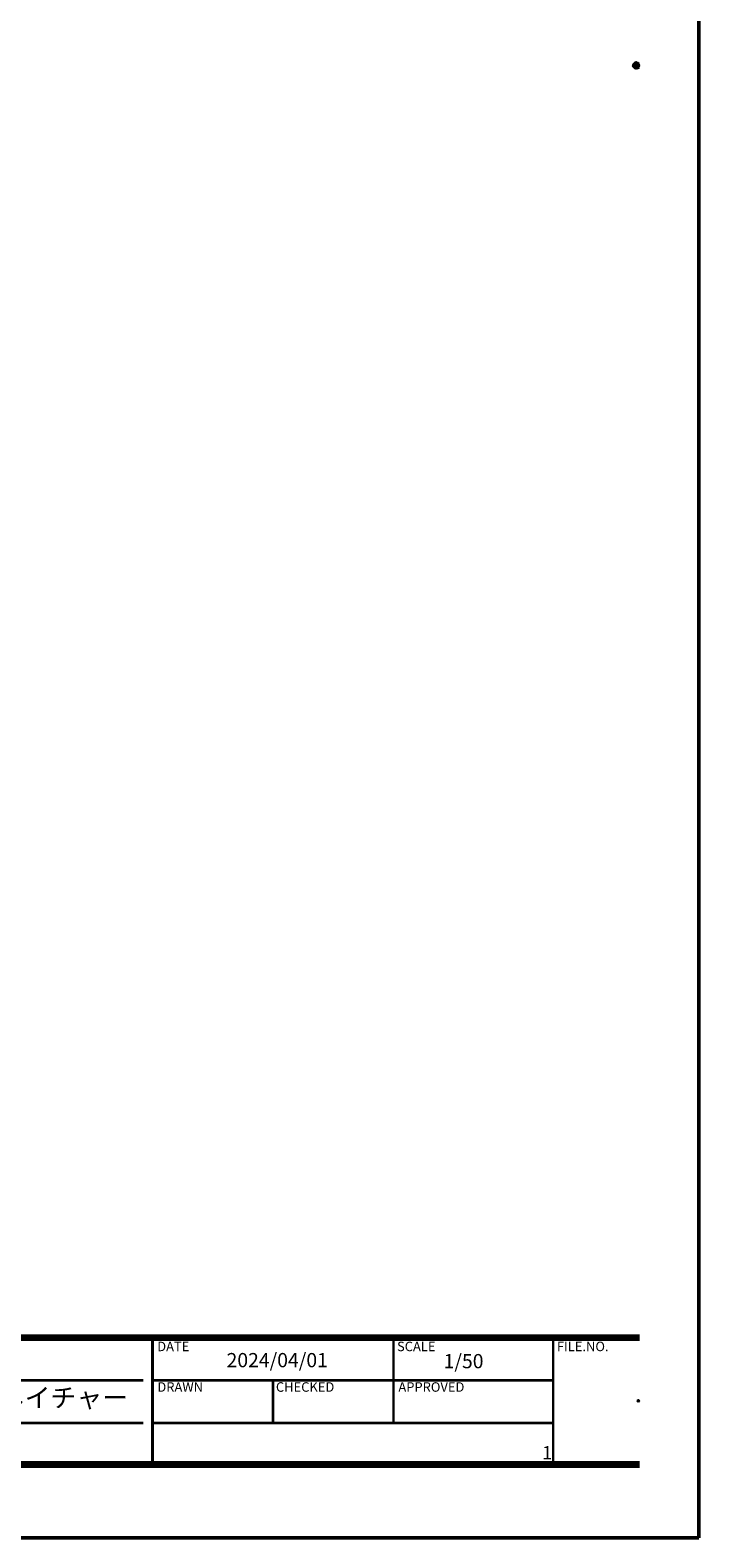
# Model space of a CAD drawing. Units: millimetres. Extents: x 176014 to 218064, y -10065 to 19635.
# Drawn here: x 211007 to 218064, y -10065 to 5826 of the extents above; entities that cross this region are included whole.
import ezdxf
from ezdxf.enums import TextEntityAlignment as Align

# ---------------------------------------------------------------- set-up
doc = ezdxf.new("R2010")
doc.units = ezdxf.units.MM
doc.header["$LTSCALE"] = 15
doc.layers.get('0').update_dxf_attribs({"lineweight": 50})
doc.layers.get('DEFPOINTS').update_dxf_attribs({"lineweight": 50})
doc.layers.add('P_5DRAWFRAME', color=104, linetype='Continuous')
doc.styles.add('BIGFONT', font='simplex.shx', dxfattribs={"bigfont": 'bigfont.shx'})

# ---------------------------------------------------------------- blocks, each defined once
blk = doc.blocks.new('DFP11')
at = {"color": 0, "linetype": 'Continuous'}
for p, q in [((827.69, 311.12), (827, 310.43)), ((827.83, 311.12), (827, 310.29)), ((827.83, 309.63), (827, 310.46)), ((827.69, 309.63), (827, 310.32)), ((827.95, 311.1), (827.03, 310.17)), ((827.95, 309.65), (827.03, 310.58)), ((827.52, 311.09), (827.04, 310.61)), ((827.52, 309.66), (827.04, 310.14)), ((828.05, 311.06), (827.06, 310.07)), ((828.05, 309.69), (827.06, 310.68)), ((828.15, 311.01), (827.11, 309.98)), ((828.15, 309.74), (827.11, 310.77)), ((828.23, 310.95), (827.17, 309.9)), ((828.23, 309.8), (827.17, 310.85)), ((828.3, 309.87), (827.24, 310.93)), ((828.3, 310.88), (827.24, 309.82)), ((828.36, 309.94), (827.32, 310.99)), ((828.36, 310.81), (827.32, 309.76)), ((828.42, 310.03), (827.41, 311.04)), ((828.42, 310.72), (827.41, 309.71)), ((828.46, 310.13), (827.51, 311.08)), ((828.46, 310.62), (827.51, 309.67)), ((828.49, 310.24), (827.62, 311.11)), ((828.49, 310.51), (827.62, 309.64)), ((828.5, 310.38), (827.75, 311.12)), ((828.5, 310.38), (827.75, 309.62)), ((828.48, 310.53), (827.91, 311.11)), ((828.48, 310.22), (827.91, 309.64)), ((828.39, 310.77), (828.15, 311.01)), ((828.39, 309.98), (828.15, 309.74)), ((29.8, 42.75), (828.5, 42.75)), ((29.8, 42.62), (828.5, 42.62)), ((29.8, 42.5), (828.5, 42.5)), ((29.8, 42.12), (828.5, 42.12)), ((29.8, 42), (828.5, 42)), ((29.8, 41.88), (828.5, 41.88)), ((29.8, 41.75), (828.5, 41.75)), ((31.35, 42.38), (828.5, 42.38)), ((725.65, 42.25), (629.95, 42.25)), ((725.55, 41.75), (725.55, 16)), ((776.55, 42.25), (725.65, 42.25)), ((725.65, 41.75), (725.65, 16)), ((725.75, 41.75), (725.75, 16)), ((776.55, 42.25), (776.45, 42.25)), ((776.45, 41.75), (776.45, 24.3)), ((810.45, 42.25), (776.55, 42.25)), ((776.55, 41.75), (776.55, 24.3)), ((810.25, 16), (810.25, 41.75)), ((810.35, 16), (810.35, 41.75)), ((828.5, 42.25), (810.45, 42.25)), ((632, 33.3), (723.7, 33.3)), ((632, 33.2), (723.7, 33.2)), ((725.75, 33.3), (810.3, 33.3)), ((725.75, 33.2), (810.3, 33.2)), ((751.05, 33.2), (751.05, 25.2)), ((751.15, 33.2), (751.15, 24.3)), ((828.32, 29.12), (828.01, 28.81)), ((828.17, 29.11), (828.01, 28.95)), ((828.32, 28.63), (828.01, 28.94)), ((828.17, 28.64), (828.01, 28.8)), ((828.41, 29.07), (828.06, 28.72)), ((828.41, 28.68), (828.06, 29.03)), ((828.47, 28.76), (828.14, 29.1)), ((828.47, 28.99), (828.14, 28.65)), ((828.5, 28.88), (828.25, 29.12)), ((828.5, 28.88), (828.25, 28.62)), ((632, 24.3), (723.7, 24.3)), ((632, 24.2), (723.7, 24.2)), ((725.75, 24.3), (810.3, 24.3)), ((725.75, 24.2), (810.3, 24.2)), ((751.05, 25.2), (751.05, 24.3)), ((29.8, 16), (828.5, 16)), ((29.8, 15.88), (828.5, 15.88)), ((29.8, 15.75), (828.5, 15.75)), ((29.8, 15.62), (721, 15.62)), ((828.5, 15.5), (29.8, 15.5)), ((29.8, 15.12), (828.5, 15.12)), ((29.8, 15), (828.5, 15)), ((725.65, 15.25), (629.95, 15.25)), ((703.5, 15.38), (668.5, 15.38)), ((738.25, 15.38), (703.5, 15.38)), ((738.25, 15.38), (703.5, 15.38)), ((721, 15.62), (828.5, 15.62)), ((810.45, 15.25), (725.65, 15.25)), ((738.5, 15.38), (738.25, 15.38)), ((738.5, 15.38), (738.25, 15.38)), ((738.75, 15.38), (738.5, 15.38)), ((828.5, 15.38), (738.75, 15.38)), ((828.5, 15.25), (810.45, 15.25))]:
    blk.add_line(p, q, dxfattribs=at)
at = {"layer": 'DEFPOINTS', "color": 0, "linetype": 'Continuous'}
for p in [(841, 594), (0, 0)]:
    blk.add_line(p, (841, 0), dxfattribs=at)
at = {"color": 0, "linetype": 'Continuous', "style": 'BIGFONT'}
for s, p in [('DATE', (726.69, 39.35)), ('SCALE', (777.3, 39.35)), ('FILE.NO.', (811.03, 39.35)), ('DRAWN', (726.72, 30.8)), ('CHECKED', (751.74, 30.8)), ('APPROVED', (777.59, 30.8))]:
    blk.add_text(s, height=2, dxfattribs=at).set_placement(p)
at = {"color": 0, "style": 'BIGFONT'}
blk.add_text('1', height=2.8, dxfattribs=at).set_placement((807.94, 16.54))
at = {"color": 83, "ltscale": 0.5, "style": 'BIGFONT', "flags": 8}
for tag, p in [('REV05', (36.72, 37.66)), ('REV04', (36.72, 32.61)), ('REV09', (152.1, 32.44)), ('REV03', (36.72, 27.36)), ('REV08', (152.1, 27.19)), ('REV02', (36.72, 22.11)), ('REV07', (152.1, 21.94)), ('REV01', (36.72, 16.86)), ('REV06', (152.1, 16.69))]:
    blk.add_attdef(tag, text='', height=2, dxfattribs=at).set_placement(p, align=Align.BOTTOM_LEFT)
for tag, p in [('REVD5', (104.1, 37.66)), ('R5D', (118.66, 37.66)), ('R5C', (127.78, 37.66)), ('R5A', (136.91, 37.66)), ('REVD4', (104.1, 32.61)), ('R4D', (118.66, 32.61)), ('R4C', (127.78, 32.61)), ('R4A', (136.91, 32.61)), ('REVD9', (226.1, 32.61)), ('R9D', (240.66, 32.61)), ('R9C', (249.78, 32.61)), ('R9A', (258.91, 32.61)), ('REVD3', (104.1, 27.36)), ('R3D', (118.66, 27.36)), ('R3C', (127.78, 27.36)), ('R3A', (136.91, 27.36)), ('REVD8', (226.1, 27.36)), ('R8D', (240.66, 27.36)), ('R8C', (249.78, 27.36)), ('R8A', (258.91, 27.36)), ('REVD2', (104.1, 22.11)), ('R2D', (118.66, 22.11)), ('R2C', (127.78, 22.11)), ('R2A', (136.91, 22.11)), ('REVD7', (226.1, 22.11)), ('R7D', (240.66, 22.11)), ('R7C', (249.78, 22.11)), ('R7A', (258.91, 22.11)), ('REVD1', (104.1, 16.86)), ('R1D', (118.66, 16.86)), ('R1C', (127.78, 16.86)), ('R1A', (136.91, 16.86)), ('REVD6', (226.1, 16.86)), ('R6D', (240.66, 16.86)), ('R6C', (249.78, 16.86)), ('R6A', (258.91, 16.86))]:
    blk.add_attdef(tag, text='', height=2, dxfattribs=at).set_placement(p, align=Align.BOTTOM_CENTER)
at = {"color": 83, "ltscale": 0.5, "style": 'BIGFONT'}
for tag, height, p in [('PROJECT1', 4, (676.07, 35.51)), ('DATE', 3, (752.02, 35.02)), ('SCALE', 3, (791.34, 34.81)), ('PROJECT2', 4, (676.89, 26.29)), ('PROJECT3', 4, (676.89, 17.6)), ('DWGNO', 3, (762.5, 18.49))]:
    blk.add_attdef(tag, text='', height=height, dxfattribs=at).set_placement(p, align=Align.BOTTOM_CENTER)

msp = doc.modelspace()

# ---------------------------------------------------------------- block references
at = {"layer": 'P_5DRAWFRAME'}
ref = msp.add_blockref('DFP11', (176014, -10065.1), dxfattribs=dict(at, xscale=50, yscale=50, zscale=50))
ref.add_attrib('PROJECT2', 'プレイポートワンダー\u3000ネイチャー', dxfattribs={"layer": '0', "color": 83, "ltscale": 0.5, "height": 200, "style": 'BIGFONT'}).set_placement((209858.7, -8750.5), align=Align.BOTTOM_CENTER)
ref.add_attrib('DATE', '2024/04/01', dxfattribs={"layer": '0', "color": 83, "ltscale": 0.5, "height": 150, "style": 'BIGFONT'}).set_placement((213614.8, -8313.9), align=Align.BOTTOM_CENTER)
ref.add_attrib('SCALE', '1/50', dxfattribs={"layer": '0', "color": 83, "ltscale": 0.5, "height": 150, "style": 'BIGFONT'}).set_placement((215580.9, -8324.4), align=Align.BOTTOM_CENTER)

doc.saveas('drawing.dxf')
